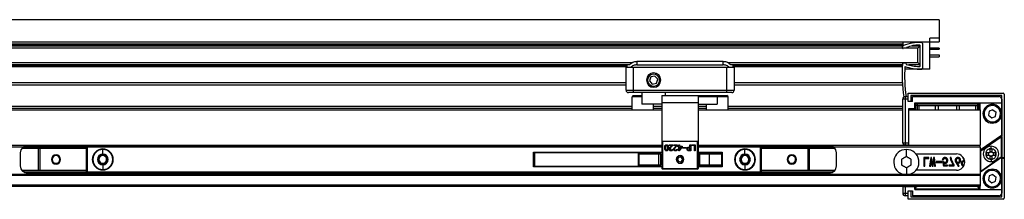
# Paper-space layout '_Top' of a CAD drawing. Units: millimetres. Extents: x -64 to 986, y -22 to 53.
# Drawn here: x 576 to 986, y -22 to 53 of the extents above; entities that cross this region are included whole.
import ezdxf

# ---------------------------------------------------------------- set-up
doc = ezdxf.new("R2010")
doc.units = ezdxf.units.MM

psp = doc.layouts.new('_Top')

# ---------------------------------------------------------------- linework, layer by layer
at = {"color": 7, "linetype": 'Continuous', "lineweight": 25}
for p, q in [((959.12, 52.59), (381.12, 52.59)), ((959.12, 52.49), (381.12, 52.49)), ((959.12, 52.59), (959.12, 43.29)), ((390.14, 41.72), (944.04, 41.72)), ((944.12, 43.17), (396.12, 43.17)), ((944.12, 42.43), (396.12, 42.43)), ((944.12, 41.9), (396.12, 41.9)), ((943.77, 40.83), (943.77, 41.26)), ((944.12, 41.75), (944.12, 43.3)), ((944.12, 43.3), (955.12, 43.3)), ((947.8, 41.72), (951.14, 41.72)), ((950.14, 40.72), (951.14, 41.72)), ((951.14, 33.37), (951.14, 41.72)), ((952.18, 42.64), (952.18, 32.42)), ((959.12, 44.95), (955.12, 44.95)), ((955.12, 31.92), (955.12, 44.95)), ((955.12, 43.29), (959.12, 43.29)), ((950.14, 40.72), (391.14, 40.72)), ((945.15, 40.68), (944.13, 40.52)), ((945.41, 40.92), (945.15, 40.68)), ((950.14, 34.72), (950.14, 40.72)), ((959.12, 40.69), (955.12, 40.69)), ((955.12, 40.29), (959.12, 40.29)), ((955.12, 37.93), (959.12, 37.93)), ((955.12, 37.1), (959.12, 37.1)), ((959.12, 40.69), (959.12, 40.29)), ((959.12, 37.93), (959.12, 37.1)), ((510.07, 34.72), (831.27, 34.72)), ((830.02, 33.72), (511.26, 33.72)), ((829.14, 33.42), (512.14, 33.42)), ((829.14, 32.92), (512.14, 32.92)), ((829.14, 32.72), (829.14, 33.72)), ((833.14, 35.22), (833.14, 33.72)), ((869.14, 35.22), (833.14, 35.22)), ((833.14, 33.72), (869.14, 33.72)), ((869.14, 33.72), (869.14, 35.22)), ((871.07, 34.72), (950.14, 34.72)), ((943.75, 33.72), (872.26, 33.72)), ((873.14, 33.72), (873.14, 32.72)), ((943.73, 33.42), (873.14, 33.42)), ((943.7, 32.92), (873.14, 32.92)), ((944.13, 34.57), (945.15, 34.42)), ((945.15, 34.42), (945.33, 33.97)), ((951.14, 33.72), (946.24, 33.72)), ((951.14, 33.72), (950.14, 34.72)), ((873.64, 32.72), (828.64, 32.72)), ((828.64, 23.22), (828.64, 32.72)), ((831.64, 32.72), (831.64, 22.22)), ((838.99, 28.71), (838.44, 27.07)), ((840.68, 29.06), (838.99, 28.71)), ((841.83, 27.77), (840.68, 29.06)), ((840.93, 29.79), (841.08, 30.26)), ((870.64, 22.22), (870.64, 32.72)), ((873.64, 32.72), (873.64, 23.22)), ((951.62, 31.92), (944.74, 31.92)), ((955.12, 31.92), (951.72, 31.92)), ((828.64, 26.32), (512.64, 26.32)), ((828.64, 25.32), (512.64, 25.32)), ((838.44, 27.07), (839.59, 25.77)), ((839.35, 25.05), (839.19, 24.57)), ((839.59, 25.77), (841.29, 26.12)), ((841.29, 26.12), (841.83, 27.77)), ((943.7, 26.32), (873.64, 26.32)), ((943.77, 25.32), (873.64, 25.32)), ((828.64, 23.22), (873.64, 23.22)), ((872.64, 22.22), (829.64, 22.22)), ((831.64, 20.92), (835.24, 20.92)), ((835.24, 22.22), (835.24, 17.42)), ((843.54, 20.92), (843.54, -9.38)), ((843.54, 20.92), (870.64, 20.92)), ((845.04, 20.92), (845.04, 22.22)), ((858.74, 20.92), (858.74, -9.38)), ((866.64, 20.92), (866.64, 17.42)), ((944.91, 20.52), (944.91, 0.32)), ((944.91, 20.52), (946.21, 20.52)), ((946.21, 22.02), (985.71, 22.02)), ((946.21, 18.52), (946.21, 22.02)), ((985.21, 21.02), (947.21, 21.02)), ((947.21, 21.02), (947.21, 18.52)), ((948.01, 18.52), (948.01, 20.52)), ((948.01, 20.52), (984.11, 20.52)), ((980.17, 20.52), (980.21, 21.02)), ((985.21, -21.28), (985.21, 21.02)), ((986.21, 21.52), (986.21, -4.98)), ((510.14, 16.52), (831.14, 16.52)), ((835.24, 20.42), (831.14, 20.42)), ((831.14, 15.02), (831.14, 20.42)), ((843.54, 17.42), (835.24, 17.42)), ((840.14, 15.02), (840.14, 17.42)), ((840.14, 16.52), (843.54, 16.52)), ((858.74, 17.92), (843.54, 17.92)), ((871.14, 20.42), (858.74, 20.42)), ((858.74, 17.42), (866.64, 17.42)), ((858.74, 16.52), (862.14, 16.52)), ((862.14, 15.02), (862.14, 17.42)), ((871.14, 15.02), (871.14, 20.42)), ((871.14, 16.52), (943.91, 16.52)), ((946.21, 19.52), (943.91, 19.52)), ((943.91, 1.32), (943.91, 19.52)), ((948.01, 18.52), (946.21, 18.52)), ((948.91, 17.92), (985.11, 17.92)), ((948.91, 15.02), (948.91, 17.92)), ((948.91, 16.52), (949.41, 16.52)), ((949.41, 17.82), (975.61, 17.82)), ((949.41, 15.02), (949.41, 17.82)), ((949.41, 17.12), (975.61, 17.12)), ((949.91, 16.62), (949.41, 17.12)), ((949.91, 17.82), (949.91, 15.02)), ((975.11, 16.62), (949.91, 16.62)), ((950.61, 16.62), (950.61, 15.02)), ((953.01, 17.92), (953.01, 17.82)), ((957.01, 17.92), (957.01, 17.82)), ((957.61, 15.02), (957.61, 16.62)), ((958.61, 16.62), (958.61, 15.02)), ((966.41, 15.02), (966.41, 16.62)), ((967.41, 16.62), (967.41, 15.02)), ((968.01, 17.92), (968.01, 17.82)), ((972.01, 17.92), (972.01, 17.82)), ((974.41, 15.02), (974.41, 16.62)), ((975.11, 17.82), (975.11, 15.02)), ((975.11, 16.62), (975.61, 17.12)), ((975.61, 15.02), (975.61, 17.82)), ((975.61, 16.52), (976.11, 16.52)), ((976.11, 15.02), (976.11, 17.92)), ((979.95, 16.53), (979.77, 16.99)), ((985.11, 19.52), (985.11, 3.84)), ((497.74, 15.02), (843.54, 15.02)), ((510.14, 15.66), (831.14, 15.66)), ((840.14, 15.66), (843.54, 15.66)), ((858.74, 15.66), (862.14, 15.66)), ((858.74, 15.02), (943.91, 15.02)), ((871.14, 15.66), (943.91, 15.66)), ((946.41, 15.52), (948.91, 15.52)), ((946.41, 0.32), (946.41, 15.52)), ((946.41, 15.02), (976.31, 15.02)), ((948.91, 15.66), (949.41, 15.66)), ((975.61, 15.66), (976.11, 15.66)), ((976.31, 0.22), (976.31, 15.02)), ((979.85, 14.44), (979.6, 12.73)), ((979.6, 12.73), (980.96, 11.65)), ((981.46, 15.08), (979.85, 14.44)), ((981.46, 15.08), (982.82, 14.01)), ((982.57, 12.29), (982.82, 14.01)), ((980.96, 11.65), (982.57, 12.29)), ((982.47, 10.21), (982.65, 9.74)), ((984.98, 4.35), (976.58, -1.53)), ((497.74, 0.22), (843.54, 0.22)), ((579.31, 0.12), (843.54, 0.12)), ((858.74, 1.82), (843.54, 1.82)), ((843.84, 1.82), (843.84, -9.68)), ((846.64, 0.16), (846.64, 0.42)), ((846.64, 0.42), (848.12, 0.42)), ((847.7, 0.16), (846.64, 0.16)), ((848.12, 0.42), (848.12, 0.37)), ((848.52, 0.16), (848.52, 0.42)), ((848.52, 0.42), (849.99, 0.42)), ((849.57, 0.16), (848.52, 0.16)), ((849.99, 0.42), (849.99, 0.37)), ((850.59, -0.13), (850.59, 0.42)), ((850.59, 0.42), (850.87, 0.42)), ((850.87, 0.42), (850.87, -0.13)), ((855.26, 0.44), (855.59, 0.44)), ((855.26, -0.54), (855.26, 0.44)), ((855.59, 0.44), (855.59, -2.06)), ((855.96, 0.44), (857.48, 0.44)), ((855.96, 0.16), (855.96, 0.44)), ((857.14, 0.16), (855.96, 0.16)), ((857.14, -2.06), (857.14, 0.16)), ((857.48, 0.44), (857.48, -2.06)), ((858.44, -9.68), (858.44, 1.82)), ((858.74, 0.22), (976.31, 0.22)), ((858.74, 0.12), (913.31, 0.12)), ((943.91, 1.32), (946.41, 1.32)), ((946.41, 0.32), (944.91, 0.32)), ((976.11, -0.48), (976.11, 0.22)), ((976.31, -1.96), (984.69, 3.91)), ((984.87, 3.66), (976.47, -2.22)), ((984.69, 3.91), (984.87, 3.66)), ((985.17, 3.66), (984.87, 3.66)), ((984.87, 3.66), (984.87, -4.61)), ((985.17, 3.66), (985.17, -4.61)), ((577.51, -0.48), (497.74, -0.48)), ((576.31, -2.88), (576.31, -8.38)), ((576.95, -1.03), (603.94, -1.03)), ((577.22, -0.73), (603.94, -0.73)), ((578.23, -0.08), (843.54, -0.08)), ((583.94, -10.13), (583.94, -1.03)), ((584.44, -1.03), (584.44, -10.13)), ((591.19, -4.08), (591.19, -3.78)), ((843.54, -0.48), (603.94, -0.48)), ((603.94, -10.88), (603.94, -0.48)), ((604.24, -0.18), (604.24, -11.18)), ((604.24, -0.18), (843.54, -0.18)), ((610.69, -3.43), (610.69, -1.31)), ((610.69, -4.08), (610.69, -3.78)), ((790.14, -8.73), (790.14, -2.63)), ((790.14, -2.63), (843.54, -2.63)), ((843.54, -2.93), (790.44, -2.93)), ((790.44, -2.93), (790.44, -8.43)), ((833.72, -3.43), (833.72, -7.93)), ((842.94, -3.43), (833.72, -3.43)), ((833.94, -3.43), (833.94, -7.93)), ((842.3, -7.93), (842.3, -3.43)), ((842.94, -3.43), (842.94, -7.93)), ((847.9, -1.4), (848.18, -1.45)), ((849.77, -1.4), (850.05, -1.45)), ((850.24, -0.13), (850.59, -0.13)), ((850.24, -0.38), (850.24, -0.13)), ((850.59, -0.38), (850.24, -0.38)), ((850.59, -2.09), (850.59, -0.38)), ((850.81, -2.09), (850.59, -2.09)), ((852, -0.38), (850.81, -2.09)), ((850.87, -0.13), (852, -0.13)), ((850.87, -0.38), (850.87, -1.54)), ((851.69, -0.38), (850.87, -0.38)), ((850.87, -1.54), (851.69, -0.38)), ((852, -0.13), (852, -0.38)), ((852.17, -0.73), (853.84, -0.73)), ((852.17, -0.96), (852.17, -0.73)), ((853.84, -0.96), (852.17, -0.96)), ((853.84, -0.73), (853.84, -0.96)), ((854.83, -0.54), (855.26, -0.54)), ((855.59, -2.06), (854.83, -2.06)), ((855.26, -0.82), (854.92, -0.82)), ((854.92, -1.78), (855.26, -1.78)), ((855.26, -1.78), (855.26, -0.82)), ((857.48, -2.06), (857.14, -2.06)), ((858.74, -0.08), (914.39, -0.08)), ((858.74, -0.18), (884.64, -0.18)), ((884.94, -0.48), (858.74, -0.48)), ((858.74, -2.63), (868.74, -2.63)), ((858.74, -2.93), (868.44, -2.93)), ((868.44, -3.43), (858.74, -3.43)), ((859.24, -2.93), (859.24, -8.43)), ((863.44, -8.43), (863.44, -2.93)), ((868.44, -2.93), (868.44, -8.43)), ((868.74, -2.63), (868.74, -8.73)), ((878.19, -3.43), (878.19, -1.31)), ((878.19, -4.08), (878.19, -3.78)), ((884.64, -11.18), (884.64, -0.18)), ((884.94, -0.48), (884.94, -10.88)), ((884.94, -0.73), (915.4, -0.73)), ((884.94, -1.03), (915.67, -1.03)), ((897.69, -4.08), (897.69, -3.78)), ((904.44, -10.13), (904.44, -1.03)), ((904.94, -1.03), (904.94, -10.13)), ((976.31, -0.48), (915.11, -0.48)), ((916.31, -8.38), (916.31, -2.88)), ((945.41, -4.47), (945.41, -1.53)), ((949.42, -3.39), (966.31, -3.39)), ((976.31, -16.78), (976.31, -0.48)), ((976.47, -2.22), (976.31, -2)), ((976.47, -2.22), (976.31, -2.22)), ((976.47, -10.49), (976.47, -2.22)), ((980.17, -2.87), (978.67, -2.87)), ((978.67, -2.87), (978.67, -3.87)), ((978.67, -3.87), (980.17, -3.87)), ((979.67, -3.87), (979.67, -2.87)), ((981.17, -1.37), (980.17, -1.37)), ((980.17, -1.37), (980.17, -2.87)), ((980.17, -2.37), (981.17, -2.37)), ((980.17, -3.87), (980.17, -5.37)), ((980.67, -1.17), (980.67, -0.17)), ((981.17, -2.87), (981.17, -1.37)), ((982.67, -2.87), (981.17, -2.87)), ((981.17, -5.37), (981.17, -3.87)), ((981.17, -3.87), (982.67, -3.87)), ((981.67, -2.87), (981.67, -3.87)), ((982.67, -3.87), (982.67, -2.87)), ((591.19, -7.28), (591.19, -7.58)), ((610.69, -7.28), (610.69, -7.58)), ((610.69, -7.93), (610.69, -10.06)), ((833.72, -7.93), (842.94, -7.93)), ((850.14, -5.78), (849.64, -5.82)), ((852.13, -5.59), (852.63, -5.54)), ((858.74, -7.93), (868.44, -7.93)), ((878.19, -7.28), (878.19, -7.58)), ((878.19, -7.93), (878.19, -10.06)), ((897.69, -7.28), (897.69, -7.58)), ((954.82, -4.9), (952.7, -4.9)), ((952.7, -4.9), (952.7, -8.4)), ((953.17, -8.4), (953.17, -5.29)), ((953.17, -5.29), (954.82, -5.29)), ((954.82, -5.29), (954.82, -4.9)), ((955.54, -4.86), (955.09, -8.4)), ((955.95, -4.86), (955.54, -4.86)), ((955.54, -8.4), (955.77, -6.17)), ((955.77, -6.17), (955.81, -6.17)), ((955.81, -6.17), (956.11, -8.4)), ((956.32, -7.48), (955.95, -4.86)), ((956.36, -7.48), (956.32, -7.48)), ((956.73, -4.86), (956.36, -7.48)), ((956.56, -8.4), (956.87, -6.17)), ((957.14, -4.86), (956.73, -4.86)), ((956.87, -6.17), (956.91, -6.17)), ((956.91, -6.17), (957.14, -8.4)), ((957.59, -8.4), (957.14, -4.86)), ((957.79, -6.54), (957.79, -6.87)), ((960.12, -6.54), (957.79, -6.54)), ((957.79, -6.87), (960.12, -6.87)), ((960.12, -6.87), (960.12, -6.54)), ((960.39, -5.78), (960.76, -5.89)), ((960.84, -6.58), (960.49, -6.62)), ((962.5, -8.01), (961.19, -8.01)), ((962.5, -8.38), (962.5, -8.01)), ((964.91, -8.01), (963.15, -8.01)), ((963.15, -8.01), (963.15, -8.38)), ((964.08, -4.92), (963.62, -4.92)), ((965.34, -8.38), (965.34, -8.03)), ((966.14, -7.13), (966.98, -8.44)), ((967.45, -8.44), (966.59, -7.09)), ((969.11, -4.86), (968.82, -4.86)), ((985.04, -4.85), (976.31, -10.96)), ((976.47, -10.49), (984.87, -4.61)), ((981.17, -4.37), (980.17, -4.37)), ((980.17, -5.37), (981.17, -5.37)), ((980.67, -5.57), (980.67, -6.57)), ((984.87, -4.61), (985.04, -4.85)), ((985.17, -4.61), (984.87, -4.61)), ((985.11, -4.78), (985.11, -19.78)), ((986.21, -4.98), (985.21, -4.98)), ((985.21, -5.08), (986.21, -5.08)), ((986.21, -5.08), (986.21, -21.78)), ((-23.89, -11.78), (976.31, -11.78)), ((-23.89, -12.28), (976.31, -12.28)), ((576.87, -10.13), (603.94, -10.13)), ((577.12, -10.43), (603.94, -10.43)), ((578, -11.08), (604.01, -11.08)), ((579.31, -11.38), (913.31, -11.38)), ((603.94, -10.88), (884.94, -10.88)), ((884.64, -11.18), (604.24, -11.18)), ((843.54, -8.73), (790.14, -8.73)), ((790.44, -8.43), (843.54, -8.43)), ((843.54, -9.38), (858.74, -9.38)), ((858.44, -9.68), (843.84, -9.68)), ((868.44, -8.43), (858.74, -8.43)), ((868.74, -8.73), (858.74, -8.73)), ((884.86, -11.08), (914.62, -11.08)), ((884.94, -10.13), (915.75, -10.13)), ((884.94, -10.43), (915.5, -10.43)), ((945.41, -9.09), (945.41, -11.78)), ((966.31, -10.18), (949.42, -10.18)), ((952.7, -8.4), (953.17, -8.4)), ((955.09, -8.4), (955.54, -8.4)), ((956.11, -8.4), (956.56, -8.4)), ((957.14, -8.4), (957.59, -8.4)), ((960.88, -8.38), (962.5, -8.38)), ((963.15, -8.38), (965.34, -8.38)), ((966.98, -8.44), (967.45, -8.44)), ((976.34, -10.74), (976.31, -10.71)), ((979.95, -10.47), (979.77, -10.01)), ((981.46, -11.92), (979.85, -12.56)), ((981.46, -11.92), (982.82, -12.99)), ((-23.89, -16.28), (976.31, -16.28)), ((979.85, -12.56), (979.6, -14.27)), ((979.6, -14.27), (980.96, -15.35)), ((980.96, -15.35), (982.57, -14.71)), ((982.57, -14.71), (982.82, -12.99)), ((-23.89, -16.78), (976.31, -16.78)), ((943.91, -16.78), (943.91, -19.78)), ((948.91, -17.08), (943.91, -17.08)), ((943.91, -19.78), (946.21, -19.78)), ((944.91, -17.08), (944.91, -20.78)), ((946.21, -22.28), (946.21, -18.78)), ((946.21, -18.78), (948.01, -18.78)), ((947.21, -18.78), (947.21, -21.28)), ((948.01, -18.78), (948.01, -20.78)), ((948.91, -18.18), (948.91, -16.78)), ((948.91, -18.18), (985.11, -18.18)), ((949.41, -18.08), (949.41, -16.78)), ((949.91, -16.88), (949.41, -17.38)), ((975.61, -18.08), (949.41, -18.08)), ((949.91, -16.78), (949.91, -16.88)), ((975.11, -16.88), (949.91, -16.88)), ((953.01, -18.08), (953.01, -18.18)), ((955.01, -18.18), (955.01, -18.08)), ((957.01, -18.18), (957.01, -18.08)), ((968.01, -18.08), (968.01, -18.18)), ((970.01, -18.18), (970.01, -18.08)), ((972.01, -18.18), (972.01, -18.08)), ((975.11, -16.78), (975.11, -16.88)), ((975.11, -16.88), (975.61, -17.38)), ((975.61, -18.08), (975.61, -16.78)), ((976.11, -18.18), (976.11, -16.78)), ((982.47, -16.79), (982.65, -17.26)), ((946.21, -20.78), (944.91, -20.78)), ((985.71, -22.28), (946.21, -22.28)), ((947.21, -21.28), (985.21, -21.28)), ((984.11, -20.78), (948.01, -20.78)), ((980.21, -21.28), (980.21, -20.78))]:
    psp.add_line(p, q, dxfattribs=at)
at = {"color": 7, "linetype": 'Continuous', "lineweight": 25, "flags": 128}
for points in [[(833.94, -3.43), (833.95, -3.33), (833.97, -3.24), (833.99, -3.15), (834.03, -3.08), (834.07, -3.02), (834.12, -2.97), (834.17, -2.94), (834.22, -2.93)], [(842.44, -2.93), (842.41, -2.94), (842.38, -2.97), (842.36, -3.02), (842.34, -3.08), (842.32, -3.15), (842.31, -3.24), (842.3, -3.33), (842.3, -3.43)], [(834.22, -8.43), (834.17, -8.42), (834.12, -8.39), (834.07, -8.35), (834.03, -8.29), (833.99, -8.21), (833.97, -8.12), (833.95, -8.03), (833.94, -7.93)], [(842.3, -7.93), (842.3, -8.03), (842.31, -8.12), (842.32, -8.21), (842.34, -8.29), (842.36, -8.35), (842.38, -8.39), (842.41, -8.42), (842.44, -8.43)]]:
    psp.add_lwpolyline(points, dxfattribs=at)
at = {"color": 7, "linetype": 'Continuous', "lineweight": 25}
for centre, radius, start, end in [((944.29, 41.26), 0.521, 102.2346, 180), ((951.64, 22.2), 20.94, 89.8811, 110.8676), ((950.6, 29.32), 12.71, 89.1067, 114.0741), ((950.83, 41.72), 0.312, 0, 96), ((951.68, 42.64), 0.5, 0, 89.8811), ((944.08, 40.83), 0.312, 180, 278.5041), ((1000.07, 29.69), 56.47, 175.3159, 189.5012), ((944.09, 34.27), 0.3, 81.4959, 175.3159), ((1006.88, 29.18), 62.19, 176.3827, 188.0071), ((952.16, 55.15), 23.24, 251.5582, 268.7901), ((951.59, 54.83), 21.78, 253.2851, 267.8962), ((950.83, 33.37), 0.312, 264, 360), ((840.14, 27.42), 3, 0, 180), ((840.14, 27.42), 2.5, 71.6136, 251.6136), ((840.14, 27.42), 2.5, 251.6136, 71.6136), ((951.68, 32.42), 0.5, 268.7901, 360), ((840.14, 27.42), 3, 180, 0), ((829.64, 23.22), 1, 180, 270), ((831.64, 20.42), 0.5, 90, 180), ((870.64, 20.42), 0.5, 360, 90), ((872.64, 23.22), 1, 270, 0), ((944.91, 19.52), 1, 90, 180), ((984.11, 19.52), 1, 360, 90), ((985.71, 21.52), 0.5, 0, 90), ((981.21, 13.37), 3.9, 111.7016, 291.7016), ((981.21, 13.37), 3.4, 111.7016, 291.7016), ((981.21, 13.37), 3.9, 291.7016, 111.7016), ((981.21, 13.37), 3.4, 291.7016, 111.7016), ((984.81, 4.6), 0.3, 305, 0), ((579.31, -2.88), 3, 90, 180), ((913.31, -2.88), 3, 0, 90), ((944.91, 1.32), 1, 180, 270), ((984.87, 3.66), 0.3, 0, 125), ((591.19, -5.68), 1.9, 90, 270), ((591.19, -5.68), 1.6, 90, 270), ((591.19, -5.68), 1.9, 270, 90), ((591.19, -5.68), 1.6, 270, 90), ((604.24, -0.48), 0.3, 90, 180), ((610.69, -5.68), 4.37, 90, 270), ((610.69, -5.68), 4.16, 90, 270), ((610.69, -5.68), 2.25, 90, 270), ((610.69, -5.68), 1.9, 90, 270), ((610.69, -5.68), 1.6, 90, 270), ((610.69, -5.68), 4.37, 270, 90), ((610.69, -5.68), 4.16, 270, 90), ((610.69, -5.68), 2.25, 270, 90), ((610.69, -5.68), 1.9, 270, 90), ((610.69, -5.68), 1.6, 270, 90), ((834.22, -3.43), 0.5, 90, 180), ((842.44, -3.43), 0.5, 360, 90), ((851.14, -5.68), 1.6, 90, 270), ((851.14, -5.68), 1.6, 270, 90), ((859.24, -3.43), 0.5, 90, 180), ((867.94, -3.43), 0.5, 360, 90), ((878.19, -5.68), 4.37, 90, 270), ((878.19, -5.68), 4.16, 90, 270), ((878.19, -5.68), 2.25, 90, 270), ((878.19, -5.68), 1.9, 90, 270), ((878.19, -5.68), 1.6, 90, 270), ((878.19, -5.68), 4.37, 270, 90), ((878.19, -5.68), 4.16, 270, 90), ((878.19, -5.68), 2.25, 270, 90), ((878.19, -5.68), 1.9, 270, 90), ((878.19, -5.68), 1.6, 270, 90), ((884.64, -0.48), 0.3, 360, 90), ((897.69, -5.68), 1.9, 90, 270), ((897.69, -5.68), 1.6, 90, 270), ((897.69, -5.68), 1.9, 270, 90), ((897.69, -5.68), 1.6, 270, 90), ((945.41, -6.78), 5.25, 287.7528, 252.2472), ((966.31, -6.78), 3.39, 270, 90), ((976.41, -1.28), 0.3, 250.5288, 305), ((980.67, -3.37), 3.2, 90, 270), ((980.67, -3.37), 3.2, 270, 90), ((834.22, -7.93), 0.5, 180, 270), ((842.44, -7.93), 0.5, 270, 0), ((851.14, -5.68), 1.5, 5.3148, 185.3148), ((851.14, -5.68), 1.5, 185.3148, 5.3148), ((851.14, -5.68), 1, 5.3148, 185.3148), ((851.14, -5.68), 1, 185.3148, 5.3148), ((859.24, -7.93), 0.5, 180, 270), ((867.94, -7.93), 0.5, 270, 0), ((984.81, -5.38), 0.3, 360, 125), ((984.87, -4.61), 0.3, 305, 360), ((579.31, -8.38), 3, 180, 270), ((604.24, -10.88), 0.3, 180, 270), ((843.84, -9.38), 0.3, 180, 270), ((858.44, -9.38), 0.3, 270, 360), ((884.64, -10.88), 0.3, 270, 0), ((913.31, -8.38), 3, 270, 0), ((981.21, -13.63), 3.9, 111.7016, 291.7016), ((981.21, -13.63), 3.4, 111.7016, 291.7016), ((981.21, -13.63), 3.9, 291.7016, 111.7016), ((981.21, -13.63), 3.4, 291.7016, 111.7016), ((944.91, -19.78), 1, 180, 270), ((984.11, -19.78), 1, 270, 0), ((985.71, -21.78), 0.5, 270, 0)]:
    psp.add_arc(centre, radius, start, end, dxfattribs=at)
for points, knots in [([(830.02, 33.72), (830.2, 33.94), (830.41, 34.15), (830.87, 34.53), (831.13, 34.69), (831.68, 34.95), (831.97, 35.05), (832.55, 35.19), (832.85, 35.22), (833.14, 35.22)], [0, 0, 0, 0, 0.25, 0.25, 0.5, 0.5, 0.75, 0.75, 1, 1, 1, 1]), ([(833.14, 33.72), (832.67, 33.72), (832.18, 33.63), (831.27, 33.29), (830.85, 33.03), (830.49, 32.72)], [0, 0, 0, 0, 0.5, 0.5, 1, 1, 1, 1]), ([(869.14, 35.22), (869.43, 35.22), (869.72, 35.19), (870.31, 35.05), (870.6, 34.95), (871.14, 34.69), (871.4, 34.53), (871.87, 34.15), (872.08, 33.94), (872.26, 33.72)], [0, 0, 0, 0, 0.25, 0.25, 0.5, 0.5, 0.75, 0.75, 1, 1, 1, 1]), ([(871.78, 32.72), (871.43, 33.03), (871.01, 33.29), (870.1, 33.63), (869.61, 33.72), (869.14, 33.72)], [0, 0, 0, 0, 0.5, 0.5, 1, 1, 1, 1]), ([(844.75, -0.67), (844.76, -0.53), (844.77, -0.39), (844.83, -0.11), (844.87, 0.02), (844.98, 0.2), (845.02, 0.26), (845.13, 0.35), (845.19, 0.39), (845.31, 0.44), (845.38, 0.46), (845.52, 0.47), (845.59, 0.47), (845.73, 0.42), (845.79, 0.39), (845.91, 0.32), (845.96, 0.28), (846.06, 0.17), (846.1, 0.11), (846.16, -0.01), (846.19, -0.08), (846.25, -0.28), (846.28, -0.41), (846.3, -0.69), (846.3, -0.83), (846.29, -0.97)], [0, 0, 0, 0, 0.125, 0.125, 0.25, 0.25, 0.3125, 0.3125, 0.375, 0.375, 0.4375, 0.4375, 0.5, 0.5, 0.5625, 0.5625, 0.625, 0.625, 0.6875, 0.6875, 0.75, 0.75, 0.875, 0.875, 1, 1, 1, 1]), ([(845.99, -1.06), (846.01, -0.86), (846.01, -0.65), (845.96, -0.35), (845.94, -0.25), (845.86, -0.06), (845.8, 0.03), (845.68, 0.13), (845.64, 0.16), (845.54, 0.19), (845.49, 0.19), (845.34, 0.15), (845.25, 0.08), (845.14, -0.09), (845.11, -0.19), (845.06, -0.38), (845.04, -0.49), (845.04, -0.59)], [0, 0, 0, 0, 0.25, 0.25, 0.375, 0.375, 0.5, 0.5, 0.5625, 0.5625, 0.625, 0.625, 0.75, 0.75, 0.875, 0.875, 1, 1, 1, 1]), ([(847.45, -2.11), (847.38, -2.11), (847.32, -2.11), (847.19, -2.1), (847.13, -2.09), (847.01, -2.04), (846.95, -2), (846.85, -1.92), (846.81, -1.87), (846.74, -1.76), (846.71, -1.7), (846.68, -1.58), (846.68, -1.51), (846.68, -1.38), (846.69, -1.32), (846.72, -1.19), (846.74, -1.13), (846.82, -0.96), (846.89, -0.85), (847.04, -0.64), (847.12, -0.53), (847.36, -0.23), (847.53, -0.04), (847.7, 0.16)], [0, 0, 0, 0, 0.0625, 0.0625, 0.125, 0.125, 0.1875, 0.1875, 0.25, 0.25, 0.3125, 0.3125, 0.375, 0.375, 0.4375, 0.4375, 0.5, 0.5, 0.625, 0.625, 0.75, 0.75, 1, 1, 1, 1]), ([(848.12, 0.37), (848.12, 0.33), (848.11, 0.29), (848.09, 0.22), (848.08, 0.19), (848.03, 0.09), (847.98, 0.03), (847.88, -0.07), (847.82, -0.12), (847.72, -0.23), (847.68, -0.28), (847.53, -0.45), (847.44, -0.56), (847.27, -0.8), (847.18, -0.92), (847.07, -1.11), (847.04, -1.17), (847, -1.31), (846.98, -1.39), (846.99, -1.53), (847.01, -1.61), (847.09, -1.73), (847.15, -1.78), (847.29, -1.83), (847.36, -1.83), (847.51, -1.81), (847.58, -1.78), (847.7, -1.71), (847.76, -1.66), (847.85, -1.54), (847.88, -1.47), (847.9, -1.4)], [0, 0, 0, 0, 0.03125, 0.03125, 0.0625, 0.0625, 0.125, 0.125, 0.1875, 0.1875, 0.25, 0.25, 0.375, 0.375, 0.5, 0.5, 0.5625, 0.5625, 0.625, 0.625, 0.6875, 0.6875, 0.75, 0.75, 0.8125, 0.8125, 0.875, 0.875, 0.9375, 0.9375, 1, 1, 1, 1]), ([(849.32, -2.11), (849.26, -2.11), (849.19, -2.11), (849.06, -2.1), (849, -2.09), (848.88, -2.04), (848.82, -2), (848.72, -1.92), (848.68, -1.87), (848.61, -1.76), (848.59, -1.7), (848.55, -1.58), (848.55, -1.51), (848.55, -1.38), (848.56, -1.32), (848.59, -1.19), (848.61, -1.13), (848.69, -0.96), (848.76, -0.85), (848.91, -0.64), (848.99, -0.53), (849.23, -0.23), (849.4, -0.04), (849.57, 0.16)], [0, 0, 0, 0, 0.0625, 0.0625, 0.125, 0.125, 0.1875, 0.1875, 0.25, 0.25, 0.3125, 0.3125, 0.375, 0.375, 0.4375, 0.4375, 0.5, 0.5, 0.625, 0.625, 0.75, 0.75, 1, 1, 1, 1]), ([(849.99, 0.37), (849.99, 0.33), (849.98, 0.29), (849.96, 0.22), (849.95, 0.19), (849.9, 0.09), (849.85, 0.03), (849.75, -0.07), (849.7, -0.12), (849.6, -0.23), (849.55, -0.28), (849.41, -0.45), (849.31, -0.56), (849.14, -0.8), (849.05, -0.92), (848.95, -1.11), (848.91, -1.17), (848.87, -1.31), (848.85, -1.39), (848.86, -1.53), (848.88, -1.61), (848.96, -1.73), (849.02, -1.78), (849.16, -1.83), (849.24, -1.83), (849.38, -1.81), (849.45, -1.78), (849.57, -1.71), (849.63, -1.66), (849.72, -1.54), (849.75, -1.47), (849.77, -1.4)], [0, 0, 0, 0, 0.03125, 0.03125, 0.0625, 0.0625, 0.125, 0.125, 0.1875, 0.1875, 0.25, 0.25, 0.375, 0.375, 0.5, 0.5, 0.5625, 0.5625, 0.625, 0.625, 0.6875, 0.6875, 0.75, 0.75, 0.8125, 0.8125, 0.875, 0.875, 0.9375, 0.9375, 1, 1, 1, 1]), ([(790.44, -2.93), (790.44, -2.93), (790.43, -2.93), (790.4, -2.9), (790.38, -2.87), (790.29, -2.79), (790.21, -2.7), (790.14, -2.63)], [0, 0, 0, 0, 0.25, 0.25, 0.5, 0.5, 1, 1, 1, 1]), ([(846.29, -0.97), (846.29, -1.11), (846.28, -1.25), (846.21, -1.53), (846.16, -1.66), (846.04, -1.83), (846, -1.88), (845.89, -1.98), (845.84, -2.02), (845.71, -2.08), (845.64, -2.09), (845.5, -2.11), (845.43, -2.11), (845.29, -2.08), (845.23, -2.05), (845.11, -1.97), (845.06, -1.92), (844.93, -1.76), (844.86, -1.63), (844.78, -1.37), (844.76, -1.23), (844.74, -0.95), (844.74, -0.81), (844.75, -0.67)], [0, 0, 0, 0, 0.125, 0.125, 0.25, 0.25, 0.3125, 0.3125, 0.375, 0.375, 0.4375, 0.4375, 0.5, 0.5, 0.5625, 0.5625, 0.625, 0.625, 0.75, 0.75, 0.875, 0.875, 1, 1, 1, 1]), ([(845.04, -0.59), (845.03, -0.69), (845.04, -0.79), (845.04, -1), (845.05, -1.1), (845.07, -1.3), (845.09, -1.4), (845.14, -1.55), (845.16, -1.59), (845.22, -1.68), (845.25, -1.72), (845.36, -1.82), (845.47, -1.85), (845.67, -1.8), (845.75, -1.73), (845.87, -1.56), (845.91, -1.46), (845.96, -1.26), (845.98, -1.16), (845.99, -1.06)], [0, 0, 0, 0, 0.125, 0.125, 0.25, 0.25, 0.375, 0.375, 0.4375, 0.4375, 0.5, 0.5, 0.625, 0.625, 0.75, 0.75, 0.875, 0.875, 1, 1, 1, 1]), ([(848.18, -1.45), (848.15, -1.53), (848.12, -1.61), (848.03, -1.77), (847.98, -1.84), (847.86, -1.96), (847.78, -2.01), (847.62, -2.08), (847.54, -2.1), (847.45, -2.11)], [0, 0, 0, 0, 0.25, 0.25, 0.5, 0.5, 0.75, 0.75, 1, 1, 1, 1]), ([(850.05, -1.45), (850.02, -1.53), (849.99, -1.61), (849.9, -1.77), (849.85, -1.84), (849.73, -1.96), (849.66, -2.01), (849.5, -2.08), (849.41, -2.1), (849.32, -2.11)], [0, 0, 0, 0, 0.25, 0.25, 0.5, 0.5, 0.75, 0.75, 1, 1, 1, 1]), ([(854.06, -1.3), (854.06, -1.2), (854.07, -1.1), (854.14, -0.9), (854.19, -0.81), (854.34, -0.67), (854.43, -0.62), (854.63, -0.55), (854.73, -0.54), (854.83, -0.54)], [0, 0, 0, 0, 0.25, 0.25, 0.5, 0.5, 0.75, 0.75, 1, 1, 1, 1]), ([(854.83, -2.06), (854.73, -2.06), (854.63, -2.05), (854.43, -1.99), (854.34, -1.93), (854.19, -1.79), (854.14, -1.7), (854.07, -1.51), (854.06, -1.4), (854.06, -1.3)], [0, 0, 0, 0, 0.25, 0.25, 0.5, 0.5, 0.75, 0.75, 1, 1, 1, 1]), ([(854.92, -0.82), (854.85, -0.82), (854.78, -0.82), (854.65, -0.85), (854.58, -0.88), (854.47, -0.96), (854.44, -1.03), (854.4, -1.16), (854.39, -1.23), (854.39, -1.3)], [0, 0, 0, 0, 0.25, 0.25, 0.5, 0.5, 0.75, 0.75, 1, 1, 1, 1]), ([(854.39, -1.3), (854.39, -1.37), (854.4, -1.44), (854.44, -1.57), (854.47, -1.64), (854.58, -1.72), (854.65, -1.75), (854.78, -1.78), (854.85, -1.78), (854.92, -1.78)], [0, 0, 0, 0, 0.25, 0.25, 0.5, 0.5, 0.75, 0.75, 1, 1, 1, 1]), ([(868.44, -2.93), (868.44, -2.93), (868.44, -2.93), (868.47, -2.9), (868.5, -2.87), (868.58, -2.79), (868.67, -2.7), (868.74, -2.63)], [0, 0, 0, 0, 0.25, 0.25, 0.5, 0.5, 1, 1, 1, 1]), ([(980.67, -1.17), (980.53, -1.17), (980.32, -1.19), (980.09, -1.25), (979.97, -1.28), (979.92, -1.3), (979.89, -1.31), (979.87, -1.32), (979.57, -1.44), (979.33, -1.6), (979, -1.92), (978.86, -2.1), (978.73, -2.32), (978.67, -2.44), (978.65, -2.49), (978.64, -2.53), (978.63, -2.55), (978.52, -2.82), (978.47, -3.09), (978.47, -3.51), (978.49, -3.72), (978.54, -3.95), (978.58, -4.07), (978.6, -4.12), (978.61, -4.15), (978.61, -4.16), (978.73, -4.46), (978.9, -4.71), (979.22, -5.04), (979.39, -5.18), (979.62, -5.31), (979.74, -5.37), (979.79, -5.39), (979.82, -5.4), (979.84, -5.41), (980.12, -5.52), (980.39, -5.57), (980.67, -5.57)], [0, 0, 0, 0, 0.0625, 0.09375, 0.109375, 0.117187, 0.117187, 0.125, 0.125, 0.25, 0.25, 0.3125, 0.34375, 0.359375, 0.367187, 0.367187, 0.375, 0.375, 0.5, 0.5, 0.5625, 0.59375, 0.609375, 0.617187, 0.617187, 0.625, 0.625, 0.75, 0.75, 0.8125, 0.84375, 0.859375, 0.867187, 0.867187, 0.875, 0.875, 1, 1, 1, 1]), ([(980.67, -5.57), (980.81, -5.57), (981.01, -5.55), (981.25, -5.5), (981.36, -5.46), (981.41, -5.44), (981.44, -5.43), (981.46, -5.42), (981.76, -5.31), (982.01, -5.14), (982.33, -4.82), (982.47, -4.65), (982.6, -4.42), (982.66, -4.3), (982.68, -4.25), (982.7, -4.22), (982.71, -4.2), (982.82, -3.92), (982.87, -3.65), (982.87, -3.23), (982.85, -3.03), (982.79, -2.79), (982.75, -2.68), (982.74, -2.63), (982.73, -2.59), (982.72, -2.58), (982.6, -2.28), (982.44, -2.03), (982.11, -1.71), (981.94, -1.57), (981.72, -1.44), (981.6, -1.38), (981.55, -1.36), (981.51, -1.34), (981.49, -1.33), (981.22, -1.22), (980.95, -1.17), (980.67, -1.17)], [0, 0, 0, 0, 0.0625, 0.09375, 0.109375, 0.117188, 0.117188, 0.125, 0.125, 0.25, 0.25, 0.3125, 0.34375, 0.359375, 0.367188, 0.367188, 0.375, 0.375, 0.5, 0.5, 0.5625, 0.59375, 0.609375, 0.617188, 0.617188, 0.625, 0.625, 0.75, 0.75, 0.8125, 0.84375, 0.859375, 0.867188, 0.867188, 0.875, 0.875, 1, 1, 1, 1]), ([(945.41, -4.47), (945.34, -4.51), (945.19, -4.6), (944.95, -4.74), (944.69, -4.89), (944.38, -5.07), (944.05, -5.26), (943.72, -5.45), (943.51, -5.57), (943.41, -5.63)], [0, 0, 0, 0, 0.1079663, 0.2272574, 0.3579235, 0.5000029, 0.6868482, 0.8534791, 1, 1, 1, 1]), ([(943.41, -5.63), (943.41, -5.71), (943.41, -5.89), (943.41, -6.16), (943.41, -6.46), (943.41, -6.82), (943.41, -7.2), (943.41, -7.58), (943.41, -7.82), (943.41, -7.94)], [0, 0, 0, 0, 0.108071, 0.227485, 0.358293, 0.500532, 0.687168, 0.853622, 1, 1, 1, 1]), ([(943.41, -7.94), (943.48, -7.98), (943.63, -8.07), (943.87, -8.2), (944.13, -8.35), (944.44, -8.53), (944.77, -8.72), (945.1, -8.92), (945.31, -9.04), (945.41, -9.09)], [0, 0, 0, 0, 0.107966, 0.227257, 0.357923, 0.500003, 0.686848, 0.853479, 1, 1, 1, 1]), ([(947.41, -5.63), (947.34, -5.59), (947.19, -5.5), (946.95, -5.36), (946.69, -5.21), (946.38, -5.03), (946.05, -4.84), (945.72, -4.65), (945.51, -4.53), (945.41, -4.47)], [0, 0, 0, 0, 0.107966, 0.227257, 0.357923, 0.500003, 0.686848, 0.853479, 1, 1, 1, 1]), ([(945.41, -9.09), (945.48, -9.05), (945.63, -8.96), (945.87, -8.83), (946.13, -8.67), (946.44, -8.5), (946.77, -8.31), (947.1, -8.11), (947.31, -7.99), (947.41, -7.94)], [0, 0, 0, 0, 0.107966, 0.227257, 0.357923, 0.500003, 0.686848, 0.853479, 1, 1, 1, 1]), ([(947.41, -7.94), (947.41, -7.85), (947.41, -7.68), (947.41, -7.4), (947.41, -7.1), (947.41, -6.75), (947.41, -6.37), (947.41, -5.98), (947.41, -5.74), (947.41, -5.63)], [0, 0, 0, 0, 0.108071, 0.227485, 0.358293, 0.500532, 0.687168, 0.853622, 1, 1, 1, 1]), ([(960.98, -7.13), (961.04, -7.16), (961.1, -7.18), (961.21, -7.22), (961.27, -7.24), (961.45, -7.27), (961.57, -7.27), (961.82, -7.24), (961.93, -7.2), (962.16, -7.11), (962.26, -7.04), (962.39, -6.9), (962.42, -6.85), (962.48, -6.75), (962.5, -6.69), (962.57, -6.52), (962.61, -6.4), (962.65, -6.04), (962.62, -5.79), (962.5, -5.45), (962.44, -5.34), (962.28, -5.15), (962.18, -5.08), (961.97, -4.96), (961.85, -4.91), (961.62, -4.86), (961.49, -4.85), (961.25, -4.87), (961.13, -4.89), (960.96, -4.97), (960.91, -5), (960.8, -5.06), (960.75, -5.1), (960.66, -5.18), (960.63, -5.23), (960.56, -5.33), (960.53, -5.38), (960.48, -5.49), (960.45, -5.55), (960.42, -5.66), (960.4, -5.72), (960.39, -5.78)], [0, 0, 0, 0, 0.03125, 0.03125, 0.0625, 0.0625, 0.125, 0.125, 0.1875, 0.1875, 0.25, 0.25, 0.28125, 0.28125, 0.3125, 0.3125, 0.375, 0.375, 0.5, 0.5, 0.5625, 0.5625, 0.625, 0.625, 0.6875, 0.6875, 0.75, 0.75, 0.8125, 0.8125, 0.84375, 0.84375, 0.875, 0.875, 0.90625, 0.90625, 0.9375, 0.9375, 0.96875, 0.96875, 1, 1, 1, 1]), ([(960.49, -6.62), (960.51, -6.69), (960.53, -6.77), (960.56, -6.91), (960.58, -6.99), (960.63, -7.21), (960.66, -7.35), (960.76, -7.79), (960.82, -8.09), (960.88, -8.38)], [0, 0, 0, 0, 0.125, 0.125, 0.25, 0.25, 0.5, 0.5, 1, 1, 1, 1]), ([(960.76, -5.89), (960.78, -5.8), (960.81, -5.71), (960.88, -5.55), (960.93, -5.48), (961.05, -5.35), (961.13, -5.3), (961.26, -5.27), (961.31, -5.26), (961.39, -5.25), (961.44, -5.25), (961.57, -5.25), (961.66, -5.27), (961.82, -5.34), (961.9, -5.4), (962.02, -5.52), (962.08, -5.59), (962.15, -5.75), (962.17, -5.84), (962.2, -6.02), (962.21, -6.11), (962.2, -6.28), (962.18, -6.37), (962.09, -6.62), (961.96, -6.77), (961.72, -6.88), (961.63, -6.89), (961.45, -6.9), (961.36, -6.89), (961.19, -6.85), (961.1, -6.82), (960.96, -6.72), (960.89, -6.65), (960.84, -6.58)], [0, 0, 0, 0, 0.0625, 0.0625, 0.125, 0.125, 0.1875, 0.1875, 0.21875, 0.21875, 0.25, 0.25, 0.3125, 0.3125, 0.375, 0.375, 0.4375, 0.4375, 0.5, 0.5, 0.5625, 0.5625, 0.625, 0.625, 0.75, 0.75, 0.8125, 0.8125, 0.875, 0.875, 0.9375, 0.9375, 1, 1, 1, 1]), ([(963.62, -4.92), (963.66, -5.06), (963.69, -5.2), (963.77, -5.46), (963.81, -5.6), (963.94, -6), (964.04, -6.26), (964.26, -6.78), (964.38, -7.03), (964.63, -7.53), (964.77, -7.77), (964.91, -8.01)], [0, 0, 0, 0, 0.125, 0.125, 0.25, 0.25, 0.5, 0.5, 0.75, 0.75, 1, 1, 1, 1]), ([(965.34, -8.03), (965.2, -7.79), (965.06, -7.55), (964.8, -7.05), (964.68, -6.8), (964.46, -6.28), (964.36, -6.01), (964.24, -5.61), (964.2, -5.47), (964.13, -5.2), (964.1, -5.06), (964.08, -4.92)], [0, 0, 0, 0, 0.25, 0.25, 0.5, 0.5, 0.75, 0.75, 0.875, 0.875, 1, 1, 1, 1]), ([(966.59, -7.09), (966.71, -7.12), (966.83, -7.15), (967.08, -7.16), (967.21, -7.15), (967.44, -7.08), (967.55, -7.01), (967.75, -6.86), (967.83, -6.78), (967.95, -6.56), (967.99, -6.44), (968.04, -6.2), (968.04, -6.07), (968.02, -5.83), (968, -5.71), (967.92, -5.47), (967.86, -5.36), (967.71, -5.17), (967.62, -5.08), (967.41, -4.95), (967.29, -4.91), (967.05, -4.86), (966.92, -4.85), (966.68, -4.87), (966.55, -4.89), (966.32, -4.97), (966.21, -5.03), (966.02, -5.19), (965.95, -5.29), (965.84, -5.51), (965.8, -5.63), (965.77, -5.81), (965.76, -5.87), (965.75, -6), (965.75, -6.06), (965.75, -6.12)], [0, 0, 0, 0, 0.0625, 0.0625, 0.125, 0.125, 0.1875, 0.1875, 0.25, 0.25, 0.3125, 0.3125, 0.375, 0.375, 0.4375, 0.4375, 0.5, 0.5, 0.5625, 0.5625, 0.625, 0.625, 0.6875, 0.6875, 0.75, 0.75, 0.8125, 0.8125, 0.875, 0.875, 0.9375, 0.9375, 0.96875, 0.96875, 1, 1, 1, 1]), ([(965.75, -6.12), (965.76, -6.21), (965.77, -6.3), (965.81, -6.48), (965.84, -6.57), (965.96, -6.82), (966.05, -6.98), (966.14, -7.13)], [0, 0, 0, 0, 0.25, 0.25, 0.5, 0.5, 1, 1, 1, 1]), ([(966.39, -5.44), (966.32, -5.52), (966.27, -5.6), (966.2, -5.79), (966.18, -5.89), (966.18, -6.09), (966.19, -6.19), (966.25, -6.39), (966.29, -6.48), (966.4, -6.64), (966.48, -6.71), (966.66, -6.79), (966.76, -6.81), (966.96, -6.82), (967.06, -6.8), (967.21, -6.76), (967.25, -6.73), (967.34, -6.69), (967.38, -6.66), (967.42, -6.62)], [0, 0, 0, 0, 0.125, 0.125, 0.25, 0.25, 0.375, 0.375, 0.5, 0.5, 0.625, 0.625, 0.75, 0.75, 0.875, 0.875, 0.9375, 0.9375, 1, 1, 1, 1]), ([(967.42, -6.62), (967.49, -6.55), (967.54, -6.46), (967.59, -6.27), (967.6, -6.17), (967.59, -5.97), (967.58, -5.87), (967.54, -5.67), (967.5, -5.58), (967.38, -5.42), (967.31, -5.35), (967.13, -5.25), (967.03, -5.23), (966.83, -5.23), (966.73, -5.24), (966.54, -5.32), (966.46, -5.37), (966.39, -5.44)], [0, 0, 0, 0, 0.125, 0.125, 0.25, 0.25, 0.375, 0.375, 0.5, 0.5, 0.625, 0.625, 0.75, 0.75, 0.875, 0.875, 1, 1, 1, 1]), ([(969.56, -6.23), (969.39, -6.22), (969.04, -6.19), (968.55, -6.42), (968.27, -6.89), (968.25, -7.37), (968.35, -7.79), (968.56, -8.13), (968.87, -8.36), (969.11, -8.41), (969.22, -8.44)], [0, 0, 0, 0, 0.144929, 0.288962, 0.4324, 0.5775, 0.686417, 0.795164, 0.903744, 1, 1, 1, 1]), ([(969.42, -8.05), (969.39, -8.06), (969.36, -8.06), (969.31, -8.06), (969.28, -8.05), (969.2, -8.03), (969.15, -8.01), (969.05, -7.97), (969, -7.94), (968.92, -7.87), (968.89, -7.83), (968.8, -7.69), (968.75, -7.59), (968.72, -7.43), (968.71, -7.37), (968.7, -7.26), (968.71, -7.21), (968.71, -7.15)], [0, 0, 0, 0, 0.0625, 0.0625, 0.125, 0.125, 0.25, 0.25, 0.375, 0.375, 0.5, 0.5, 0.75, 0.75, 0.875, 0.875, 1, 1, 1, 1]), ([(969.66, -6.66), (969.61, -6.63), (969.49, -6.57), (969.28, -6.54), (969.06, -6.61), (968.89, -6.75), (968.75, -6.93), (968.73, -7.08), (968.71, -7.15)], [0, 0, 0, 0, 0.134748, 0.308042, 0.480547, 0.653752, 0.826823, 1, 1, 1, 1]), ([(968.82, -4.86), (968.96, -5.09), (969.09, -5.31), (969.33, -5.77), (969.45, -6), (969.56, -6.23)], [0, 0, 0, 0, 0.5, 0.5, 1, 1, 1, 1]), ([(790.14, -8.73), (790.21, -8.66), (790.29, -8.58), (790.38, -8.49), (790.4, -8.47), (790.43, -8.44), (790.44, -8.43), (790.44, -8.43)], [0, 0, 0, 0, 0.5, 0.5, 0.75, 0.75, 1, 1, 1, 1]), ([(868.74, -8.73), (868.67, -8.66), (868.58, -8.58), (868.5, -8.49), (868.47, -8.47), (868.44, -8.44), (868.44, -8.43), (868.44, -8.43)], [0, 0, 0, 0, 0.5, 0.5, 0.75, 0.75, 1, 1, 1, 1]), ([(976.46, -10.86), (976.46, -10.86), (976.45, -10.85), (976.41, -10.8), (976.37, -10.77), (976.34, -10.74)], [0, 0, 0, 0, 0.5, 0.5, 1, 1, 1, 1])]:
    psp.add_open_spline(points, degree=3, knots=knots, dxfattribs=at)
for points in [[(961.19, -8.01), (961.13, -7.72), (961.07, -7.42), (960.98, -7.13)], [(976.47, -10.49), (976.42, -10.57), (976.38, -10.66), (976.34, -10.74)]]:
    psp.add_open_spline(points, degree=3, dxfattribs=at)

doc.saveas('drawing.dxf')
